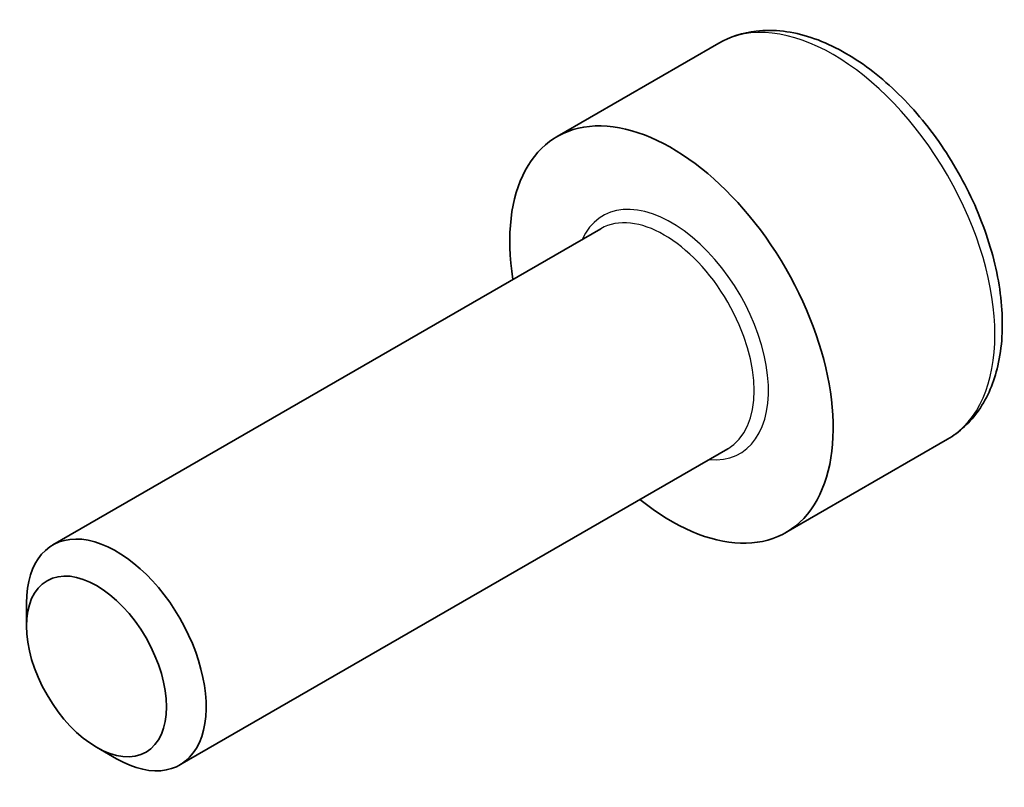
# Model space of a CAD drawing. Units: millimetres. Extents: x 22 to 2799, y 12 to 574.
# Drawn here: x 526 to 536, y 260 to 268 of the extents above; entities that cross this region are included whole.
import ezdxf

# ---------------------------------------------------------------- set-up
doc = ezdxf.new("R2010")
doc.units = ezdxf.units.MM
doc.header["$LTSCALE"] = 1.5
doc.layers.add('Visible (ISO)', color=7, linetype='Continuous', lineweight=35)
doc.layers.add('Visible Narrow (ISO)', color=7, linetype='Continuous', lineweight=25)

msp = doc.modelspace()

# ---------------------------------------------------------------- linework, layer by layer
at = {"layer": 'Visible (ISO)'}
for p, q in [((533.0502, 267.4278), (531.4592, 266.5092)), ((531.8885, 265.6023), (526.4975, 262.4899)), ((535.3002, 263.5306), (533.7092, 262.6121)), ((533.1385, 263.4373), (527.7475, 260.3248)), ((526.2387, 261.6923), (526.2387, 261.9177)), ((526.9273, 260.4994), (527.1225, 260.3867))]:
    msp.add_line(p, q, dxfattribs=at)
for centre, major_axis, start_param, end_param in [((532.5842, 264.5606), (1.125, -1.9486), 5.30142, 10.406543), ((527.1225, 261.4074), (0.625, -1.0825), 5.497787, 10.210176)]:
    msp.add_ellipse(centre, major_axis=major_axis, ratio=0.57735, start_param=start_param, end_param=end_param, dxfattribs=at)
msp.add_ellipse((526.9273, 261.2947), major_axis=(-0.487, 0.8435), ratio=0.57735, dxfattribs=at)
msp.add_open_spline([(535.3002, 263.5306), (535.4217, 263.6008), (535.5261, 263.6992), (535.6961, 263.9436), (535.758, 264.0924), (535.8376, 264.4366), (535.8487, 264.6362), (535.8148, 265.0589), (535.7679, 265.2828), (535.6225, 265.7273), (535.5244, 265.9478), (535.2877, 266.3651), (535.1493, 266.562), (534.8437, 266.9149), (534.6765, 267.0707), (534.3258, 267.3252), (534.1421, 267.4235), (533.7762, 267.5441), (533.5933, 267.5682), (533.2877, 267.5326), (533.1621, 267.4924), (533.0502, 267.4278)], degree=3, knots=[3.926991, 3.926991, 3.926991, 3.926991, 4.192022, 4.192022, 4.480987, 4.480987, 4.809033, 4.809033, 5.148096, 5.148096, 5.484559, 5.484559, 5.819411, 5.819411, 6.15564, 6.15564, 6.494645, 6.494645, 6.824338, 6.824338, 7.068583, 7.068583, 7.068583, 7.068583], dxfattribs=at)
at = {"layer": 'Visible Narrow (ISO)'}
for centre, major_axis, start_param, end_param in [((534.1752, 265.4792), (-1.125, 1.9486), 3.141593, 6.283185), ((532.5842, 264.5606), (0.675, -1.1691), 5.895869, 9.812095), ((532.5135, 264.5198), (-0.625, 1.0825), 3.141593, 6.283185)]:
    msp.add_ellipse(centre, major_axis=major_axis, ratio=0.57735, start_param=start_param, end_param=end_param, dxfattribs=at)

doc.saveas('drawing.dxf')
